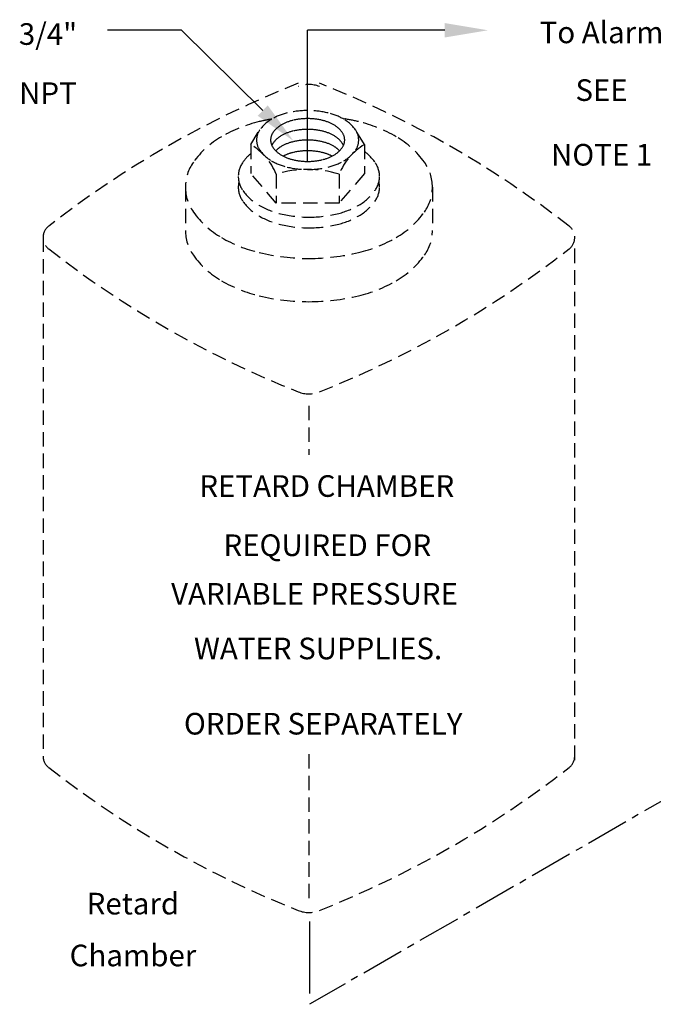
# Model space of a CAD drawing. Extents: x 18.8 to 82.9, y -80.2 to -2.2.
# Drawn here: x 46 to 57, y -19.4 to -2.3 of the extents above; entities that cross this region are included whole.
import ezdxf
from ezdxf.enums import TextEntityAlignment as Align

# ---------------------------------------------------------------- set-up
doc = ezdxf.new("R2010")
doc.units = 0
doc.header["$MEASUREMENT"] = 0
for name, pattern in [('CENTER', [2, 1.25, -0.25, 0.25, -0.25]), ('CENTER2', [1.125, 0.75, -0.125, 0.125, -0.125]), ('HIDDEN', [0.375, 0.25, -0.125])]:
    doc.linetypes.add(name, pattern=pattern)
for name, color, linetype in [('CEN', 3, 'CENTER'), ('DIM', 4, 'CONTINUOUS'), ('HID', 2, 'HIDDEN'), ('OBJ', 7, 'CONTINUOUS')]:
    doc.layers.add(name, color=color, linetype=linetype)

msp = doc.modelspace()

# ---------------------------------------------------------------- linework, layer by layer
at = {"layer": 'CEN', "color": 7, "linetype": 'CENTER2'}
msp.add_line((59.46, -14.544), (51.051, -19.399), dxfattribs=at)
at = {"layer": 'CEN', "color": 7}
msp.add_line((51.051, -17.962), (51.051, -19.399), dxfattribs=at)
at = {"layer": 'HID', "color": 7}
for p, q in [((50.033, -4.48), (50.175, -4.243)), ((52.001, -4.48), (51.86, -4.243)), ((50.033, -4.48), (50.033, -4.982)), ((52.001, -4.48), (52.001, -4.982)), ((50.47, -5.494), (50.033, -4.982)), ((50.47, -4.991), (50.47, -5.494)), ((52.001, -4.982), (51.564, -5.494)), ((51.564, -4.991), (51.564, -5.494)), ((48.896, -5.217), (48.896, -5.967)), ((53.182, -5.217), (53.182, -5.967)), ((51.564, -5.494), (50.47, -5.494)), ((46.427, -6.092), (46.427, -15.092)), ((55.651, -15.16), (55.651, -6.16)), ((51.039, -9.013), (51.039, -9.861)), ((51.039, -15.059), (51.039, -17.612))]:
    msp.add_line(p, q, dxfattribs=at)
for points in [[(51.017, -3.888, 0.058752), (50.662, -3.93, 0.072341), (50.391, -4.038, 0.106617), (50.189, -4.221, 0.156851), (50.131, -4.4, 0.156851), (50.189, -4.578, 0.106617), (50.391, -4.761, 0.072341), (50.662, -4.869, 0.058752), (51.017, -4.911, 0.058752), (51.373, -4.869, 0.072341), (51.643, -4.761, 0.106617), (51.845, -4.578, 0.156851), (51.903, -4.4, 0.156851), (51.845, -4.221, 0.106617), (51.643, -4.038, 0.072341), (51.373, -3.93, 0.058752)], [(51.017, -4.771, -0.058752), (50.759, -4.74, -0.072341), (50.563, -4.662, -0.106617), (50.416, -4.529, -0.156851), (50.374, -4.4, -0.156851), (50.416, -4.27, -0.106617), (50.563, -4.137, -0.072341), (50.759, -4.059, -0.058752), (51.017, -4.028, -0.058752), (51.275, -4.059, -0.072341), (51.472, -4.137, -0.106617), (51.618, -4.27, -0.156851), (51.66, -4.4, -0.156851), (51.618, -4.529, -0.106617), (51.472, -4.662, -0.072341), (51.275, -4.74, -0.058752)]]:
    msp.add_lwpolyline(points, format="xyb", close=True, dxfattribs=at)
for points in [[(50.394, -4.036, 0.014877), (50.178, -4.081, 0.072341), (49.523, -4.342, 0.106617), (49.035, -4.785, 0.156851), (48.896, -5.217, 0.156851), (49.035, -5.649, 0.106617), (49.523, -6.092, 0.072341), (50.178, -6.353, 0.058752), (51.039, -6.455, 0.058752), (51.9, -6.353, 0.072341), (52.554, -6.092, 0.106617), (53.043, -5.649, 0.156851), (53.182, -5.217, 0.156851), (53.043, -4.785, 0.106617), (52.554, -4.342, 0.072341), (51.9, -4.081, 0.019142), (51.622, -4.026, 0.058752)], [(50.395, -4.493, -0.047802), (50.416, -4.456, -0.106617), (50.563, -4.323, -0.072341), (50.759, -4.245, -0.058752), (51.017, -4.214, -0.058752), (51.275, -4.245, -0.072341), (51.472, -4.323, -0.106617), (51.618, -4.456, -0.047802), (51.64, -4.493, -0.156851)], [(50.463, -4.586, -0.06701), (50.563, -4.509, -0.072341), (50.759, -4.431, -0.058752), (51.017, -4.4, -0.058752), (51.275, -4.431, -0.072341), (51.472, -4.509, -0.06701), (51.571, -4.586, -0.156851)], [(50.033, -4.631, 0.05824), (49.894, -4.784, 0.156851), (49.814, -5.031, 0.156851), (49.894, -5.278, 0.106617), (50.173, -5.531, 0.072341), (50.547, -5.68, 0.058752), (51.039, -5.738, 0.058752), (51.531, -5.68, 0.072341), (51.905, -5.531, 0.106617), (52.184, -5.278, 0.156851), (52.264, -5.031, 0.156851), (52.184, -4.784, 0.074642), (51.999, -4.594, 0.072341)], [(50.593, -4.679, -0.060582), (50.759, -4.617, -0.058752), (51.017, -4.586, -0.058752), (51.275, -4.617, -0.060582), (51.442, -4.679, -0.106617)], [(49.825, -5.124, 0.055373), (49.814, -5.217, 0.156851), (49.894, -5.464, 0.106617), (50.173, -5.717, 0.072341), (50.547, -5.866, 0.058752), (51.039, -5.924, 0.058752), (51.531, -5.866, 0.072341), (51.905, -5.717, 0.106617), (52.184, -5.464, 0.156851), (52.264, -5.217, 0.055373), (52.253, -5.124, 0.106617)], [(48.896, -5.967, 0.156851), (49.035, -6.399, 0.106617), (49.523, -6.842, 0.072341), (50.178, -7.103, 0.058752), (51.039, -7.205, 0.058752), (51.9, -7.103, 0.072341), (52.554, -6.842, 0.106617), (53.043, -6.399, 0.156851), (53.182, -5.967, 0.156851)]]:
    msp.add_lwpolyline(points, format="xyb", dxfattribs=at)
for centre, radius, start, end in [((57.318, -19.717), 17.537, 111.6245, 127.9876), ((44.76, -19.717), 17.537, 52.0124, 68.3755), ((51.039, -3.936), 0.5, 68.3755, 111.6245), ((49.498, -5.379), 1.046, 21.7389, 59.24), ((52.536, -5.379), 1.046, 120.76, 158.2611), ((51.017, -6.815), 1.904, 73.2926, 106.7074), ((46.677, -6.092), 0.25, 127.9876, 232.0124), ((55.401, -6.092), 0.25, 307.9876, 52.0124), ((57.318, 7.533), 17.537, 232.0124, 248.3755), ((44.76, 7.533), 17.537, 291.6245, 307.9876), ((51.039, -8.305), 0.5, 248.3755, 291.6245), ((46.677, -15.092), 0.25, 180, 232.0124), ((55.401, -15.092), 0.25, 307.9876, 0), ((57.318, -1.467), 17.537, 232.0124, 248.3755), ((44.76, -1.467), 17.537, 291.6245, 307.9876), ((51.039, -17.305), 0.5, 248.3755, 291.6245)]:
    msp.add_arc(centre, radius, start, end, dxfattribs=at)
at = {"layer": 'OBJ', "color": 7}
for p, q in [((48.828, -2.495), (47.546, -2.495)), ((50.238, -3.889), (48.828, -2.495)), ((51.017, -4.771), (51.017, -2.495)), ((53.397, -2.495), (51.017, -2.495))]:
    msp.add_line(p, q, dxfattribs=at)
for points in [[(53.397, -2.37), (53.397, -2.62), (54.147, -2.495)], [(50.326, -3.8), (50.15, -3.978), (50.772, -4.416)]]:
    msp.add_solid(points, dxfattribs=at)

# ---------------------------------------------------------------- texts
at = {"layer": 'DIM', "color": 7}
for s, p in [('3/4"', (46.512, -2.748)), ('To Alarm', (56.116, -2.719)), ('NPT', (46.512, -3.773)), ('SEE', (56.117, -3.721)), ('NOTE 1', (56.117, -4.843)), ('RETARD CHAMBER', (51.349, -10.592)), ('REQUIRED FOR', (51.359, -11.619)), ('VARIABLE PRESSURE', (51.136, -12.462)), ('WATER SUPPLIES.', (51.198, -13.411)), ('ORDER SEPARATELY', (51.287, -14.717)), ('Retard', (47.986, -17.839)), ('Chamber', (47.986, -18.739))]:
    msp.add_text(s, height=0.375, dxfattribs=at).set_placement(p, align=Align.CENTER)

doc.saveas('drawing.dxf')
